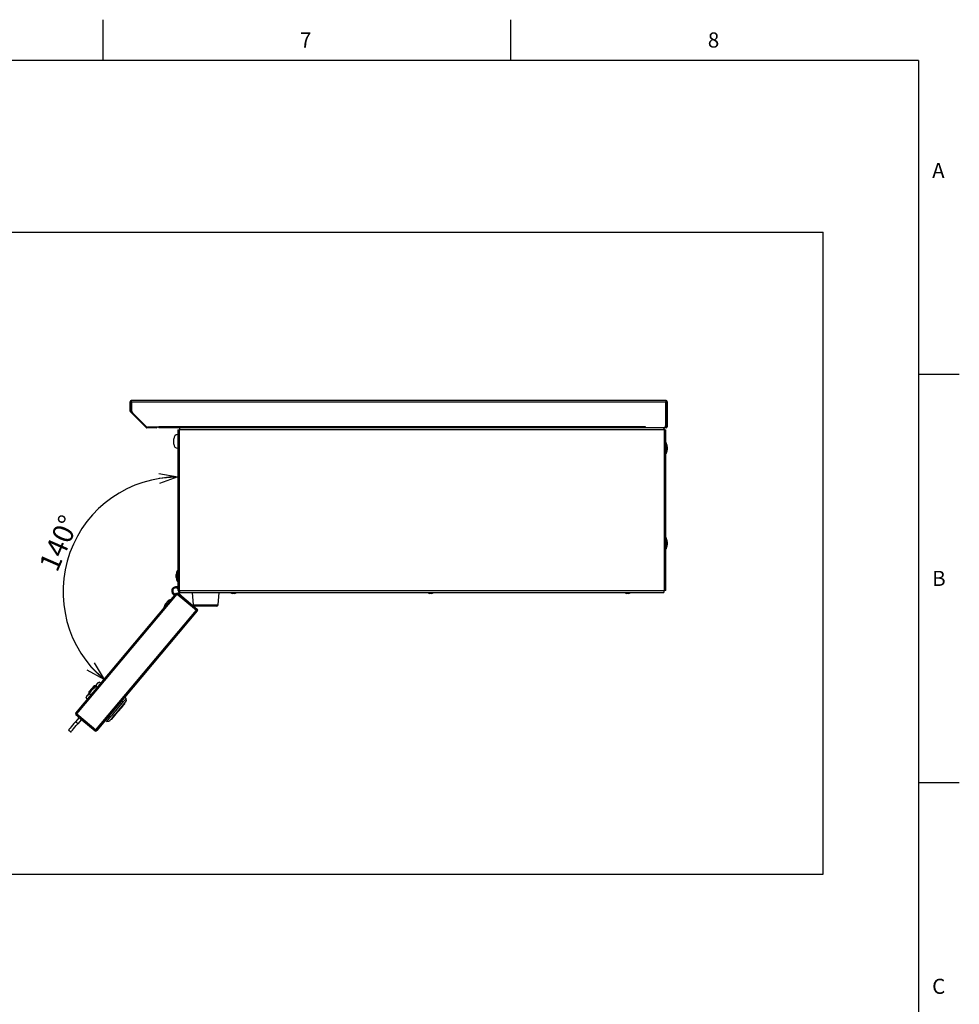
# Model space of a CAD drawing. Extents: x 0 to 2520, y 0 to 1782.
# Drawn here: x 1799 to 2490, y 1028 to 1752 of the extents above; entities that cross this region are included whole.
import ezdxf

# ---------------------------------------------------------------- set-up
doc = ezdxf.new("R2010")
doc.units = 0
doc.header["$LTSCALE"] = 6
doc.layers.get('0').update_dxf_attribs({"linetype": 'CONTINUOUS'})
for name, color, linetype in [('外形線', 7, 'CONTINUOUS'), ('寸法線', 3, 'CONTINUOUS'), ('文字', 4, 'CONTINUOUS')]:
    doc.layers.add(name, color=color, linetype=linetype)
doc.styles.add('SLDTEXTSTYLE2', font='HGRGE.TTC')
doc.dimstyles.new('SLDDIMSTYLE5', dxfattribs={"dimtxt": 15, "dimasz": 13.8, "dimexe": 0, "dimexo": 0.0625, "dimgap": 3.75, "dimtad": 2, "dimdec": 4, "dimlfac": 6, "dimzin": 12, "dimdsep": 46, "dimtxsty": 'SLDTEXTSTYLE2', "dimblk1": 'OPEN30', "dimblk2": 'OPEN30', "dimsah": 1, "dimcen": 0.09, "dimazin": 0, "dimtfac": 1, "dimtofl": 0, "dimtmove": 0, "dimatfit": 3, "dimldrblk": 'OPEN30', "dimfxl": 1, "dimtolj": 1, "dimtzin": 12, "dimarcsym": 0})

# ---------------------------------------------------------------- blocks, each defined once
blk = doc.blocks.new('_OPEN30')
at = {"color": 0, "linetype": 'ByBlock'}
for p, q in [((-1, 0.267949), (0, 0)), ((0, 0), (-1, -0.267949)), ((0, 0), (-1, 0))]:
    blk.add_line(p, q, dxfattribs=at)
blk = doc.blocks.new('_D_11')
at = {"layer": '寸法線', "color": 3, "linetype": 'Continuous', "transparency": 16777216}
blk.add_arc((1915.1, 1331.28), 84.41, 90, 230, dxfattribs=at)
at = {"layer": '寸法線', "color": 3, "linetype": 'Continuous', "transparency": 16777216, "xscale": 13.8, "yscale": 13.8}
for p, rotation in [((1915.1, 1415.7), 4.642240042), ((1860.84, 1266.62), 315.357759958)]:
    blk.add_blockref('_OPEN30', p, dxfattribs=dict(at, rotation=rotation))
at = {"layer": '寸法線', "color": 3, "linetype": 'Continuous', "transparency": 16777216, "insert": (1812.53, 1350.87), "char_height": 15, "attachment_point": 1, "rotation": 66.49198, "style": 'SLDTEXTSTYLE2'}
blk.add_mtext('140°', dxfattribs=at)

msp = doc.modelspace()

# ---------------------------------------------------------------- linework, layer by layer
at = {"color": 7, "linetype": 'Continuous'}
for p, q in [((1860, 1752), (1860, 1722)), ((2160, 1722), (2160, 1752)), ((2460, 1722), (150, 1722)), ((2460, 1722), (2460, 60)), ((2490, 1491), (2460, 1491)), ((2460, 1191), (2490, 1191))]:
    msp.add_line(p, q, dxfattribs=at)
at = {"color": 1, "linetype": 'Continuous'}
for p, q in [((1121.415809, 1595.704123), (2389.840451, 1595.704123)), ((2389.840451, 1123.655534), (2389.840451, 1595.704123)), ((1121.415809, 1123.655534), (2389.840451, 1123.655534))]:
    msp.add_line(p, q, dxfattribs=at)
at = {"layer": '外形線', "color": 7, "linetype": 'Continuous'}
for p, q in [((1880.098252, 1464.160956), (1880.098252, 1471.029585)), ((1880.898236, 1471.029585), (1880.098252, 1471.029585)), ((1880.898236, 1471.029585), (1880.898236, 1471.829585)), ((1880.898236, 1471.829585), (1881.098239, 1471.829585)), ((1880.898236, 1471.029585), (1881.098239, 1471.029585)), ((1880.898236, 1471.029585), (1880.898236, 1464.160956)), ((1880.898236, 1470.229585), (1881.098239, 1470.229585)), ((1881.098239, 1471.029585), (1881.098239, 1471.829585)), ((2274.098246, 1471.829585), (1881.098239, 1471.829585)), ((1881.098239, 1471.029585), (2274.098246, 1471.029585)), ((1881.098239, 1471.029585), (1881.098239, 1464.365119)), ((2274.098246, 1471.829585), (2274.098246, 1471.029585)), ((2274.098246, 1471.829585), (2274.298249, 1471.829585)), ((2274.098246, 1453.829586), (2274.098246, 1471.029585)), ((2274.098246, 1471.029585), (2274.298249, 1471.029585)), ((2274.298249, 1471.029585), (2274.298249, 1471.829585)), ((2274.298249, 1471.029585), (2275.098248, 1471.029585)), ((2274.298249, 1452.629584), (2274.298249, 1471.029585)), ((2275.098248, 1471.029585), (2275.098248, 1452.629584)), ((1880.898236, 1464.160956), (1880.098252, 1464.160956)), ((1880.898236, 1464.160956), (1880.332558, 1463.59527)), ((1891.863941, 1452.063899), (1880.332558, 1463.59527)), ((1881.098239, 1467.029585), (1880.898236, 1467.029585)), ((1880.898236, 1465.029585), (1881.098239, 1465.029585)), ((1880.898236, 1464.160956), (1881.151168, 1463.908021)), ((1891.719578, 1452.915372), (1881.684033, 1462.950905)), ((1891.863941, 1452.063899), (1892.308025, 1452.508006)), ((1892.429618, 1451.829585), (1892.429618, 1452.457647)), ((1899.298249, 1451.829585), (1892.429618, 1451.829585)), ((1901.09825, 1452.329585), (1893.133788, 1452.329585)), ((1899.298249, 1451.829585), (1899.298249, 1452.329585)), ((2259.098245, 1452.629584), (1901.09825, 1452.629584)), ((1901.09825, 1452.629584), (1901.09825, 1452.329585)), ((1901.09825, 1452.329585), (1901.09825, 1451.829585)), ((2259.098245, 1451.829585), (1901.09825, 1451.829585)), ((1915.098248, 1450.329584), (1915.098248, 1332.12959)), ((1915.098248, 1450.329584), (1916.298239, 1450.329584)), ((1916.298239, 1332.12959), (1916.298239, 1450.329584)), ((1916.598259, 1450.329584), (1916.298239, 1450.329584)), ((1916.598259, 1450.629586), (1916.598259, 1451.829585)), ((1916.598259, 1450.629586), (1916.598259, 1450.329584)), ((1916.598259, 1450.629586), (2272.59825, 1450.629586)), ((2259.098245, 1451.829585), (2259.098245, 1452.629584)), ((2272.098249, 1451.829585), (2259.098245, 1451.829585)), ((2274.298249, 1451.829585), (2272.098249, 1451.829585)), ((2272.59825, 1451.829585), (2272.59825, 1450.629586)), ((2272.898248, 1451.029585), (2272.59825, 1451.029585)), ((2272.59825, 1450.329584), (2272.59825, 1450.629586)), ((2272.898248, 1450.329584), (2272.59825, 1450.329584)), ((2272.898248, 1451.029585), (2272.898248, 1450.329584)), ((2272.898248, 1450.329584), (2272.898248, 1332.12959)), ((2272.898248, 1450.329584), (2274.098246, 1450.329584)), ((2274.298249, 1452.629584), (2273.698246, 1452.629584)), ((2274.098246, 1332.12959), (2274.098246, 1450.329584)), ((2274.298249, 1451.829585), (2274.298249, 1452.629584)), ((2275.098248, 1452.629584), (2274.298249, 1452.629584)), ((2274.298249, 1440.829586), (2274.098246, 1440.829586)), ((2274.298249, 1440.829586), (2274.298249, 1436.829585)), ((2274.298249, 1436.829585), (2274.298249, 1432.829584)), ((2275.198249, 1437.929585), (2275.198249, 1436.829585)), ((2275.198249, 1436.829585), (2275.198249, 1435.729585)), ((2274.098246, 1432.829584), (2274.298249, 1432.829584)), ((2274.298249, 1370.829582), (2274.098246, 1370.829582)), ((2274.298249, 1370.829582), (2274.298249, 1366.829588)), ((2274.098246, 1362.829588), (2274.298249, 1362.829588)), ((2274.298249, 1366.829588), (2274.298249, 1362.829588)), ((2275.198249, 1367.929585), (2275.198249, 1366.829588)), ((2275.198249, 1366.829588), (2275.198249, 1365.729585)), ((1913.998245, 1341.729588), (1913.998245, 1343.929581)), ((1915.098248, 1346.829585), (1914.898245, 1346.829585)), ((1914.898245, 1338.829584), (1914.898245, 1346.829585)), ((1914.898245, 1338.829584), (1915.098248, 1338.829584)), ((1840.183942, 1242.004252), (1914.10452, 1330.099366)), ((1840.796797, 1241.490013), (1914.717375, 1329.585127)), ((1910.247801, 1325.503088), (1910.094587, 1325.631655)), ((1914.717375, 1329.585127), (1928.812592, 1317.757837)), ((1916.298239, 1332.12959), (1915.098248, 1332.12959)), ((1915.253578, 1329.135171), (1915.382145, 1329.288385)), ((1915.382145, 1329.288385), (1915.896384, 1329.901225)), ((1915.382145, 1329.288385), (1915.995, 1328.774161)), ((1915.866433, 1328.620947), (1915.995, 1328.774161)), ((1916.509209, 1329.386986), (1915.995, 1328.774161)), ((1916.148184, 1328.645594), (1915.995, 1328.774161)), ((1916.662423, 1329.258434), (1916.148184, 1328.645594)), ((1916.298239, 1332.12959), (1916.598259, 1332.12959)), ((1916.509209, 1329.386986), (1916.662423, 1329.258434)), ((1916.598259, 1332.12959), (1916.598259, 1331.829584)), ((2272.59825, 1331.829584), (1916.598259, 1331.829584)), ((1916.598259, 1330.629579), (1916.598259, 1331.829584)), ((1916.598259, 1330.629579), (2272.59825, 1330.629579)), ((1917.680292, 1327.360026), (1918.194501, 1327.972866)), ((1917.680292, 1327.360026), (1928.941129, 1317.911051)), ((1918.194501, 1327.972866), (1929.455368, 1318.523876)), ((1925.598232, 1330.629579), (1926.508187, 1321.530081)), ((1944.688304, 1321.530081), (1945.598243, 1330.629579)), ((1954.19824, 1330.629579), (1954.19824, 1330.429591)), ((1956.098242, 1330.429591), (1954.19824, 1330.429591)), ((1956.098242, 1330.029584), (1955.298243, 1330.029584)), ((1957.998244, 1330.429591), (1956.098242, 1330.429591)), ((1956.898241, 1330.029584), (1956.098242, 1330.029584)), ((1957.998244, 1330.429591), (1957.998244, 1330.629579)), ((2099.19825, 1330.629579), (2099.19825, 1330.429591)), ((2101.098245, 1330.429591), (2099.19825, 1330.429591)), ((2101.098245, 1330.029584), (2100.298247, 1330.029584)), ((2102.998248, 1330.429591), (2101.098245, 1330.429591)), ((2101.898244, 1330.029584), (2101.098245, 1330.029584)), ((2102.998248, 1330.429591), (2102.998248, 1330.629579)), ((2244.198246, 1330.629579), (2244.198246, 1330.429591)), ((2246.098249, 1330.429591), (2244.198246, 1330.429591)), ((2246.098249, 1330.029584), (2245.29825, 1330.029584)), ((2247.998243, 1330.429591), (2246.098249, 1330.429591)), ((2246.898247, 1330.029584), (2246.098249, 1330.029584)), ((2247.998243, 1330.429591), (2247.998243, 1330.629579)), ((2272.59825, 1332.12959), (2272.898248, 1332.12959)), ((2272.59825, 1331.829584), (2272.59825, 1332.12959)), ((2272.59825, 1331.829584), (2272.59825, 1330.629579)), ((2274.098246, 1332.12959), (2272.898248, 1332.12959)), ((1904.952286, 1319.503299), (1905.1055, 1319.374732)), ((1926.508187, 1321.530081), (1944.688304, 1321.530081)), ((1943.693264, 1320.629589), (1927.503227, 1320.629589)), ((1928.941129, 1317.911051), (1929.455368, 1318.523876)), ((1854.892014, 1229.662723), (1928.812592, 1317.757837)), ((1929.425417, 1317.243613), (1855.504839, 1229.148499)), ((1928.941129, 1317.911051), (1928.812592, 1317.757837)), ((1928.941129, 1317.911051), (1929.553969, 1317.396811)), ((1929.553969, 1317.396811), (1929.425417, 1317.243613)), ((1853.302328, 1261.838577), (1849.926023, 1257.814831)), ((1852.150409, 1259.376756), (1855.007379, 1261.878378)), ((1854.079543, 1261.675812), (1853.302328, 1261.838577)), ((1854.528724, 1262.211121), (1853.542535, 1262.124843)), ((1855.007379, 1261.878378), (1855.768768, 1263.688944)), ((1855.007379, 1261.878378), (1856.094716, 1260.96598)), ((1855.768768, 1263.688944), (1857.419608, 1264.75317)), ((1857.419608, 1264.75317), (1856.328516, 1264.356039)), ((1857.419608, 1264.75317), (1858.506976, 1263.840772)), ((1847.770659, 1253.253988), (1848.532049, 1255.064569)), ((1847.972272, 1254.397474), (1847.770659, 1253.253988)), ((1847.770659, 1253.253988), (1848.858027, 1252.34159)), ((1848.532049, 1255.064569), (1850.182889, 1256.128795)), ((1849.685816, 1257.52858), (1849.772094, 1256.542391)), ((1850.221275, 1257.077701), (1849.926023, 1257.814831)), ((1850.182889, 1256.128795), (1852.150409, 1259.376756)), ((1851.270257, 1255.216382), (1850.182889, 1256.128795)), ((1877.146511, 1252.762011), (1876.074044, 1253.661922)), ((1876.199035, 1248.988128), (1876.137404, 1249.692536)), ((1877.29442, 1251.071415), (1877.146511, 1252.762011)), ((1842.452137, 1238.795615), (1839.816718, 1235.654823)), ((1840.055404, 1241.851039), (1840.183942, 1242.004252)), ((1840.055404, 1241.851039), (1840.66823, 1241.336814)), ((1840.153991, 1240.723974), (1840.66823, 1241.336814)), ((1840.307204, 1240.595422), (1840.153991, 1240.723974)), ((1840.821443, 1241.208247), (1840.307204, 1240.595422)), ((1840.66823, 1241.336814), (1840.796797, 1241.490013)), ((1840.66823, 1241.336814), (1840.821443, 1241.208247)), ((1840.796797, 1241.490013), (1854.892014, 1229.662723)), ((1841.839282, 1239.309839), (1842.353521, 1239.922679)), ((1841.839282, 1239.309839), (1854.249208, 1228.896684)), ((1854.763447, 1229.509524), (1842.353521, 1239.922679)), ((1843.094914, 1239.561654), (1842.966376, 1239.40844)), ((1841.578601, 1234.176419), (1839.816718, 1235.654823)), ((1844.214021, 1237.317196), (1841.578601, 1234.176419)), ((1844.856827, 1238.08325), (1844.72826, 1237.930036)), ((1861.932723, 1236.808948), (1863.005189, 1235.909037)), ((1863.005189, 1235.909037), (1864.695786, 1236.056946)), ((1865.852801, 1237.435824), (1866.557209, 1237.497456)), ((1834.73867, 1229.603074), (1836.500583, 1228.12467)), ((1854.763447, 1229.509524), (1854.249208, 1228.896684)), ((1854.892014, 1229.662723), (1854.763447, 1229.509524)), ((1854.763447, 1229.509524), (1855.376272, 1228.995285)), ((1855.504839, 1229.148499), (1855.376272, 1228.995285))]:
    msp.add_line(p, q, dxfattribs=at)
at = {"layer": '外形線', "color": 7, "linetype": 'Continuous', "flags": 128}
for points in [[(1904.952286, 1319.503299), (1905.016748, 1319.580115), (1905.296771, 1319.913811), (1905.774622, 1320.483304), (1906.407861, 1321.237973), (1907.140224, 1322.110779), (1907.90665, 1323.02416), (1908.639012, 1323.896966), (1909.272282, 1324.651635), (1909.750132, 1325.221128), (1910.030125, 1325.554825), (1910.094587, 1325.631655)], [(1914.717375, 1329.585127), (1914.597808, 1329.685456), (1914.48283, 1329.781912), (1914.376883, 1329.870827), (1914.284019, 1329.948745), (1914.207814, 1330.012701), (1914.15119, 1330.060221), (1914.116292, 1330.089472), (1914.10452, 1330.099366)], [(1916.148184, 1328.645594), (1916.177629, 1328.620902), (1916.26483, 1328.547738), (1916.406391, 1328.428946), (1916.596947, 1328.269056), (1916.829108, 1328.074253), (1917.093991, 1327.851988), (1917.381374, 1327.610827), (1917.680292, 1327.360026)], [(1918.194501, 1327.972866), (1917.895613, 1328.223667), (1917.6082, 1328.464828), (1917.343317, 1328.687093), (1917.111157, 1328.881896), (1916.92063, 1329.041771), (1916.77904, 1329.160578), (1916.691868, 1329.233728), (1916.662423, 1329.258434)], [(2272.722749, 1332.12959), (2272.663934, 1332.063905), (2272.59825, 1332.00509)], [(1906.126945, 1322.303332), (1906.180768, 1322.367481), (1906.334041, 1322.55014), (1906.563429, 1322.823516), (1906.834005, 1323.145977), (1907.10458, 1323.468453), (1907.333968, 1323.74183), (1907.487242, 1323.924489), (1907.541065, 1323.988623), (1907.541065, 1323.988623)], [(1928.812592, 1317.757837), (1928.932129, 1317.657522), (1929.047106, 1317.561052), (1929.153053, 1317.472152), (1929.245917, 1317.394219), (1929.322137, 1317.330278), (1929.378761, 1317.282743), (1929.413645, 1317.253492), (1929.425417, 1317.243613)], [(1852.150409, 1259.376756), (1852.695761, 1260.026685), (1853.231786, 1260.665498), (1853.749303, 1261.282242), (1854.239462, 1261.866397), (1854.693888, 1262.40795), (1855.104773, 1262.897647), (1855.465112, 1263.327099), (1855.768768, 1263.688944)], [(1853.542535, 1262.124843), (1853.527216, 1262.106589), (1853.48153, 1262.052126), (1853.406159, 1261.962316), (1853.302328, 1261.838577)], [(1855.768768, 1263.688944), (1856.010495, 1263.977013), (1856.18615, 1264.186374), (1856.292783, 1264.313451), (1856.328516, 1264.356039)], [(1847.972272, 1254.397474), (1848.008035, 1254.440061), (1848.114638, 1254.567138), (1848.290323, 1254.776499), (1848.532049, 1255.064569)], [(1848.532049, 1255.064569), (1848.835675, 1255.426429), (1849.196015, 1255.855865), (1849.60693, 1256.345562), (1850.061355, 1256.887115), (1850.551514, 1257.47127), (1851.069032, 1258.088029), (1851.605056, 1258.726827), (1852.150409, 1259.376756)], [(1849.685816, 1257.52858), (1849.701135, 1257.546819), (1849.746822, 1257.601298), (1849.822192, 1257.691107), (1849.926023, 1257.814831)], [(1863.005189, 1235.909037), (1863.012312, 1235.917515), (1863.182454, 1236.120305), (1863.574175, 1236.587129), (1864.174841, 1237.30301), (1864.965199, 1238.244898), (1865.919797, 1239.382557), (1867.007999, 1240.679405), (1868.194787, 1242.093764), (1869.442044, 1243.580184), (1870.709656, 1245.090864), (1871.956913, 1246.577285), (1873.143701, 1247.991643), (1874.231873, 1249.288491), (1875.186472, 1250.42615), (1875.976829, 1251.368053), (1876.577525, 1252.083919), (1876.969217, 1252.550743), (1877.139388, 1252.753533), (1877.146511, 1252.762011)], [(1877.29442, 1251.071415), (1877.230285, 1250.995002), (1876.947968, 1250.658519), (1876.450477, 1250.065631), (1875.755815, 1249.237768), (1874.889074, 1248.204849), (1873.881607, 1247.004203), (1872.769831, 1245.679221), (1871.593891, 1244.277797), (1870.396314, 1242.850579), (1869.220374, 1241.449154), (1868.108569, 1240.124173), (1867.101101, 1238.923512), (1866.23439, 1237.890593), (1865.539728, 1237.062729), (1865.042238, 1236.469842), (1864.759891, 1236.133359), (1864.695786, 1236.056946)], [(1866.557209, 1237.497456), (1866.620718, 1237.573139), (1866.899608, 1237.905509), (1867.387919, 1238.487444), (1868.062793, 1239.291719), (1868.892668, 1240.280754), (1869.838802, 1241.408295), (1870.85688, 1242.621607), (1871.899335, 1243.863962), (1872.917442, 1245.077274), (1873.863546, 1246.204815), (1874.693452, 1247.19385), (1875.368325, 1247.99814), (1875.856636, 1248.580075), (1876.135526, 1248.912431), (1876.199035, 1248.988128)], [(1840.796797, 1241.490013), (1840.67723, 1241.590343), (1840.562253, 1241.686813), (1840.456305, 1241.775713), (1840.363441, 1241.853631), (1840.287237, 1241.917587), (1840.230612, 1241.965107), (1840.195714, 1241.994373), (1840.183942, 1242.004252)], [(1840.307204, 1240.595422), (1840.336649, 1240.570716), (1840.423821, 1240.497551), (1840.565412, 1240.378759), (1840.755938, 1240.218885), (1840.988128, 1240.024067), (1841.252981, 1239.801816), (1841.540395, 1239.560641), (1841.839282, 1239.309839)], [(1842.353521, 1239.922679), (1842.054634, 1240.173481), (1841.76722, 1240.414641), (1841.502337, 1240.636907), (1841.270177, 1240.83171), (1841.079651, 1240.991599), (1840.93806, 1241.110391), (1840.850888, 1241.183556), (1840.821443, 1241.208247)], [(1839.816718, 1235.654823), (1838.686733, 1234.30819), (1837.613432, 1233.029074), (1836.650608, 1231.881625), (1835.846542, 1230.923376), (1835.241555, 1230.202384), (1834.865986, 1229.754812), (1834.73867, 1229.603074)], [(1836.500583, 1228.12467), (1836.627899, 1228.276394), (1837.003468, 1228.72398), (1837.608455, 1229.444972), (1838.412522, 1230.403207), (1839.375345, 1231.550656), (1840.448646, 1232.829771), (1841.578601, 1234.176419)], [(1855.504839, 1229.148499), (1855.493067, 1229.158378), (1855.458198, 1229.187644), (1855.401544, 1229.235164), (1855.32534, 1229.299105), (1855.232476, 1229.377038), (1855.126528, 1229.465938), (1855.011551, 1229.562409), (1854.892014, 1229.662723)]]:
    msp.add_lwpolyline(points, dxfattribs=at)
at = {"layer": '外形線', "color": 7, "linetype": 'Continuous'}
for centre, radius, start, end in [((1880.898247, 1471.029585), 0.8, 90, 180), ((1881.698247, 1470.229585), 0.8, 138.590377891, 180), ((2274.298247, 1471.029585), 0.8, 0, 90), ((1880.898247, 1464.160956), 0.8, 180, 225), ((1883.098247, 1464.365119), 2, 180, 225), ((1893.133781, 1454.329585), 2, 225, 270), ((1892.429618, 1452.629585), 0.8, 225, 270), ((1899.298247, 1452.629585), 0.8, 270, 337.975687163), ((2272.098247, 1453.829585), 2, 270, 0), ((2272.098247, 1451.029585), 0.8, 0, 51.317812547), ((2274.298247, 1452.629585), 0.8, 270, 0), ((1915.098247, 1443.829585), 3, 90, 180), ((1915.098247, 1439.829585), 3, 180, 270), ((2270.076025, 1437.929585), 5.122222, 0, 34.482918798), ((2270.076025, 1435.729585), 5.122222, 325.517081202, 0), ((2270.076025, 1367.929585), 5.122222, 0, 34.482918798), ((2270.076025, 1365.729585), 5.122222, 325.517081202, 0), ((1919.120469, 1343.929585), 5.122222, 145.517081202, 180), ((1919.120469, 1341.729585), 5.122222, 180, 214.482918798), ((1913.598247, 1331.829585), 3, 60, 260), ((1911.464917, 1320.696129), 5.122222, 105.517081202, 140), ((1913.598247, 1331.829585), 3, 300.528779365, 0), ((1915.994986, 1328.774157), 0.8, 50, 140), ((1955.298247, 1331.742085), 1.7125, 230.033786956, 270), ((1956.898247, 1331.742085), 1.7125, 270, 309.966213044), ((2100.298247, 1331.742085), 1.7125, 230.033786956, 270), ((2101.898247, 1331.742085), 1.7125, 270, 309.966213044), ((2245.298247, 1331.742085), 1.7125, 230.033786956, 270), ((2246.898247, 1331.742085), 1.7125, 270, 309.966213044), ((1910.050784, 1319.010831), 5.122222, 140, 174.482918798), ((1927.503234, 1321.629585), 1, 185.710593138, 270), ((1928.941137, 1317.911046), 0.8, 320, 50), ((1943.693259, 1321.629585), 1, 270, 354.289406863), ((1840.668229, 1241.336809), 0.8, 140, 230), ((1854.763447, 1229.509517), 0.8, 230, 320)]:
    msp.add_arc(centre, radius, start, end, dxfattribs=at)
for points, knots in [([(1912.098257, 1439.829584), (1912.098257, 1439.856449), (1912.098257, 1439.897942), (1912.098257, 1440.146995), (1912.098257, 1440.405531), (1912.098257, 1440.723728), (1912.098257, 1441.189811), (1912.098257, 1441.829587), (1912.098257, 1442.469531), (1912.098257, 1442.935606), (1912.098257, 1443.25389), (1912.098257, 1443.512266), (1912.098257, 1443.761258), (1912.098257, 1443.802723), (1912.098257, 1443.829584)], [0, 0, 0, 0, 0.1197215823, 0.1849047402, 0.2500009818, 0.3151820675, 0.3802791745, 0.50000013, 0.6197207932, 0.684902904, 0.7499993761, 0.8151823245, 0.8802784735, 1, 1, 1, 1]), ([(1915.098248, 1333.463884), (1914.999974, 1333.560801), (1914.721251, 1333.835676), (1914.09646, 1334.061025), (1913.334092, 1334.108759), (1912.593513, 1333.890603), (1911.967783, 1333.442286), (1911.527622, 1332.812116), (1911.361581, 1332.239217), (1911.35082, 1331.908496), (1911.348252, 1331.829584)], [0, 0, 0, 0, 0.0794142332, 0.2252332003, 0.371043541, 0.5168622321, 0.6626737003, 0.8084910482, 0.954305356, 1, 1, 1, 1]), ([(1911.348252, 1331.829584), (1911.373128, 1331.576689), (1911.422881, 1331.070897), (1911.810768, 1330.395776), (1912.381846, 1329.890204), (1913.04168, 1329.597407), (1913.49204, 1329.601773), (1913.688598, 1329.603679)], [0, 0, 0, 0, 0.2094487141, 0.4188976017, 0.6283447839, 0.8377922471, 1, 1, 1, 1]), ([(1914.486854, 1329.778544), (1914.519406, 1329.787447), (1914.795343, 1329.862919), (1915.222685, 1330.231675), (1915.674144, 1330.843206), (1915.824554, 1331.419527), (1915.860852, 1331.852891), (1915.820077, 1332.029984), (1915.797143, 1332.12959)], [0, 0, 0, 0, 0.0347404709, 0.2944850147, 0.5542317055, 0.8139729808, 0.8953695549, 1, 1, 1, 1])]:
    msp.add_open_spline(points, degree=3, knots=knots, dxfattribs=at)

# ---------------------------------------------------------------- texts
at = {"layer": '文字', "color": 4, "linetype": 'Continuous', "char_height": 11.1125, "attachment_point": 1, "style": 'SLDTEXTSTYLE2'}
for s, insert in [('7', (2005, 1742.614291)), ('8', (2305, 1742.614291)), ('A', (2470, 1646.614267)), ('B', (2470, 1346.614267)), ('C', (2470, 1046.614267))]:
    msp.add_mtext(s, dxfattribs=dict(at, insert=insert))

# ---------------------------------------------------------------- dimensions: what is measured, and where the dimension line sits
at = {"layer": '寸法線', "color": 3, "linetype": 'Continuous'}
dim = msp.add_angular_dim_2l(base=(1835.774143, 1360.155242), line1=((1914.104526, 1330.099359), (1840.055393, 1241.851039)), line2=((1915.098247, 1332.129585), (1915.098247, 1450.329585)), dimstyle='SLDDIMSTYLE5', dxfattribs=at)
dim.commit()
dim.dimension.update_dxf_attribs({"geometry": '_D_11', "text_midpoint": (1837.68938, 1364.954847), "dimtype": 162})

doc.saveas('drawing.dxf')
